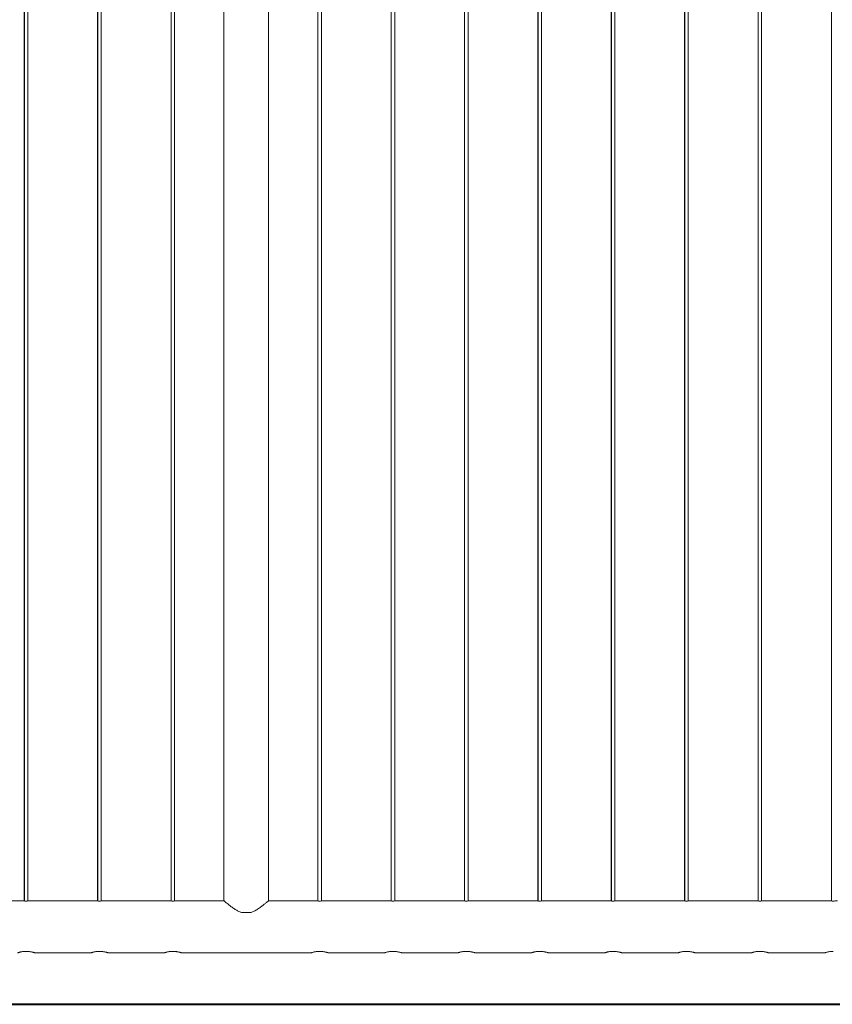
# Model space of a CAD drawing. Units: millimetres. Extents: x 0 to 42, y 0 to 29.8.
# Drawn here: x 29.1 to 30.5, y 7.4 to 9.1 of the extents above; entities that cross this region are included whole.
import ezdxf

# ---------------------------------------------------------------- set-up
doc = ezdxf.new("R2010")
doc.units = ezdxf.units.MM
doc.layers.add('LE_NORM', color=179, linetype='Continuous', lineweight=40)

msp = doc.modelspace()

# ---------------------------------------------------------------- linework, layer by layer
at = {"color": 7, "linetype": 'Continuous', "lineweight": 0}
for p, q in [((29.10388, 11.32586), (29.10388, 7.59089)), ((29.10408, 11.32587), (29.10408, 7.59086)), ((29.11008, 7.59087), (29.11008, 11.32587)), ((29.22888, 11.32586), (29.22888, 7.59089)), ((29.22908, 11.32587), (29.22908, 7.59086)), ((29.23508, 7.59087), (29.23508, 11.32587)), ((29.35388, 11.32586), (29.35388, 7.59089)), ((29.35408, 11.32587), (29.35408, 7.59086)), ((29.36008, 7.59087), (29.36008, 11.32587)), ((29.44383, 11.32336), (29.44383, 7.59132)), ((29.44403, 11.32336), (29.44403, 7.59132)), ((29.52013, 7.59132), (29.52013, 11.32336)), ((29.60408, 11.32587), (29.60408, 7.59086)), ((29.61008, 7.59087), (29.61008, 11.32587)), ((29.72908, 11.32587), (29.72908, 7.59086)), ((29.73508, 7.59087), (29.73508, 11.32587)), ((29.85408, 11.32587), (29.85408, 7.59086)), ((29.86008, 7.59087), (29.86008, 11.32587)), ((29.97908, 11.32587), (29.97908, 7.59086)), ((29.98508, 7.59087), (29.98508, 11.32587)), ((30.10408, 11.32587), (30.10408, 7.59086)), ((30.11008, 7.59087), (30.11008, 11.32587)), ((30.22908, 11.32587), (30.22908, 7.59086)), ((30.23508, 7.59087), (30.23508, 11.32587)), ((30.35408, 11.32587), (30.35408, 7.59086)), ((30.36008, 7.59087), (30.36008, 11.32587)), ((30.47908, 11.32587), (30.47908, 7.59086)), ((29.60388, 10.44037), (29.60388, 7.59089)), ((29.72888, 10.37714), (29.72888, 7.59089)), ((29.85388, 10.35148), (29.85388, 7.59089)), ((29.97888, 10.32582), (29.97888, 7.59089)), ((30.22888, 10.32342), (30.22888, 7.59089)), ((30.35388, 10.32342), (30.35388, 7.59089)), ((30.47888, 10.32342), (30.47888, 7.59089)), ((30.10388, 10.29587), (30.10388, 7.59089)), ((29.10012, 7.59132), (28.98912, 7.59132)), ((29.22512, 7.59132), (29.11412, 7.59132)), ((29.35012, 7.59132), (29.23912, 7.59132)), ((29.44403, 7.59132), (29.36412, 7.59132)), ((29.60012, 7.59132), (29.52013, 7.59132)), ((29.72512, 7.59132), (29.61412, 7.59132)), ((29.85012, 7.59132), (29.73912, 7.59132)), ((29.97512, 7.59132), (29.86412, 7.59132)), ((30.10012, 7.59132), (29.98912, 7.59132)), ((30.22512, 7.59132), (30.11412, 7.59132)), ((30.35012, 7.59132), (30.23912, 7.59132)), ((30.47512, 7.59132), (30.36412, 7.59132)), ((29.47373, 7.57132), (29.49044, 7.57132)), ((29.10826, 7.50499), (29.10682, 7.50503)), ((29.12203, 7.50242), (29.21713, 7.50242)), ((29.23326, 7.50499), (29.23182, 7.50503)), ((29.24703, 7.50242), (29.34213, 7.50242)), ((29.35826, 7.50499), (29.35682, 7.50503)), ((29.37203, 7.50242), (29.59213, 7.50242)), ((29.60826, 7.50499), (29.60682, 7.50503)), ((29.62203, 7.50242), (29.71713, 7.50242)), ((29.73326, 7.50499), (29.73182, 7.50503)), ((29.74703, 7.50242), (29.84213, 7.50242)), ((29.85826, 7.50499), (29.85682, 7.50503)), ((29.87203, 7.50242), (29.96713, 7.50242)), ((29.98326, 7.50499), (29.98182, 7.50503)), ((29.99703, 7.50242), (30.09213, 7.50242)), ((30.10826, 7.50499), (30.10682, 7.50503)), ((30.12203, 7.50242), (30.21713, 7.50242)), ((30.23326, 7.50499), (30.23182, 7.50503)), ((30.24703, 7.50242), (30.34213, 7.50242)), ((30.35826, 7.50499), (30.35682, 7.50503)), ((30.37203, 7.50242), (30.46713, 7.50242))]:
    msp.add_line(p, q, dxfattribs=at)
for points, knots in [([(29.10012, 7.59131), (29.1001, 7.59131), (29.1, 7.59133), (29.10063, 7.59123), (29.10196, 7.59105), (29.10392, 7.59086), (29.10623, 7.59075), (29.10863, 7.59077), (29.11084, 7.5909), (29.11267, 7.59111), (29.11378, 7.59127), (29.11426, 7.59134), (29.11413, 7.59132), (29.11412, 7.59132)], [0, 0, 0, 0, 0.0351055, 0.1410671, 0.2475036, 0.3550521, 0.4627558, 0.5692163, 0.6751522, 0.7819704, 0.8897417, 0.9970883, 1, 1, 1, 1]), ([(29.22512, 7.59131), (29.2251, 7.59131), (29.225, 7.59133), (29.22563, 7.59123), (29.22696, 7.59105), (29.22892, 7.59086), (29.23123, 7.59075), (29.23363, 7.59077), (29.23584, 7.5909), (29.23767, 7.59111), (29.23878, 7.59127), (29.23926, 7.59134), (29.23913, 7.59132), (29.23912, 7.59132)], [0, 0, 0, 0, 0.0351055, 0.1410671, 0.2475036, 0.3550521, 0.4627558, 0.5692163, 0.6751522, 0.7819704, 0.8897417, 0.9970883, 1, 1, 1, 1]), ([(29.35012, 7.59131), (29.3501, 7.59131), (29.35, 7.59133), (29.35063, 7.59123), (29.35196, 7.59105), (29.35392, 7.59086), (29.35623, 7.59075), (29.35863, 7.59077), (29.36084, 7.5909), (29.36267, 7.59111), (29.36378, 7.59127), (29.36426, 7.59134), (29.36413, 7.59132), (29.36412, 7.59132)], [0, 0, 0, 0, 0.0351055, 0.1410671, 0.2475036, 0.3550521, 0.4627558, 0.5692163, 0.6751522, 0.7819704, 0.8897417, 0.9970883, 1, 1, 1, 1]), ([(29.44404, 7.59131), (29.44404, 7.59132), (29.44392, 7.59142), (29.44434, 7.59106), (29.44532, 7.59023), (29.44693, 7.58887), (29.4491, 7.58706), (29.45158, 7.58505), (29.45412, 7.58306), (29.45746, 7.58052), (29.46167, 7.57752), (29.46696, 7.57429), (29.47089, 7.57234), (29.47325, 7.57149), (29.47373, 7.57132)], [0, 0, 0, 0, 0.0027264, 0.0990988, 0.1860578, 0.275184, 0.3696267, 0.465961, 0.536796, 0.6076293, 0.7532367, 0.861507, 0.9719904, 1, 1, 1, 1]), ([(29.49044, 7.57132), (29.49209, 7.57197), (29.49487, 7.57307), (29.49842, 7.57504), (29.50237, 7.57746), (29.50694, 7.58066), (29.51098, 7.58377), (29.51383, 7.58605), (29.51595, 7.5878), (29.5179, 7.58942), (29.51926, 7.59057), (29.52001, 7.59121), (29.52009, 7.59129), (29.52013, 7.59132)], [0, 0, 0, 0, 0.0983355, 0.1658276, 0.2333477, 0.371862, 0.5125536, 0.5852885, 0.6579994, 0.7548441, 0.8542327, 0.9264297, 1, 1, 1, 1]), ([(29.60012, 7.59131), (29.6001, 7.59131), (29.6, 7.59133), (29.60063, 7.59123), (29.60196, 7.59105), (29.60392, 7.59086), (29.60623, 7.59075), (29.60863, 7.59077), (29.61084, 7.5909), (29.61267, 7.59111), (29.61378, 7.59127), (29.61426, 7.59134), (29.61413, 7.59132), (29.61412, 7.59132)], [0, 0, 0, 0, 0.0351055, 0.1410671, 0.2475036, 0.3550521, 0.4627558, 0.5692163, 0.6751522, 0.7819704, 0.8897417, 0.9970883, 1, 1, 1, 1]), ([(29.72512, 7.59131), (29.7251, 7.59131), (29.725, 7.59133), (29.72563, 7.59123), (29.72696, 7.59105), (29.72892, 7.59086), (29.73123, 7.59075), (29.73363, 7.59077), (29.73584, 7.5909), (29.73767, 7.59111), (29.73878, 7.59127), (29.73926, 7.59134), (29.73913, 7.59132), (29.73912, 7.59132)], [0, 0, 0, 0, 0.0351055, 0.1410671, 0.2475036, 0.3550521, 0.4627558, 0.5692163, 0.6751522, 0.7819704, 0.8897417, 0.9970883, 1, 1, 1, 1]), ([(29.85012, 7.59131), (29.8501, 7.59131), (29.85, 7.59133), (29.85063, 7.59123), (29.85196, 7.59105), (29.85392, 7.59086), (29.85623, 7.59075), (29.85863, 7.59077), (29.86084, 7.5909), (29.86267, 7.59111), (29.86378, 7.59127), (29.86426, 7.59134), (29.86413, 7.59132), (29.86412, 7.59132)], [0, 0, 0, 0, 0.0351055, 0.1410671, 0.2475036, 0.3550521, 0.4627558, 0.5692163, 0.6751522, 0.7819704, 0.8897417, 0.9970883, 1, 1, 1, 1]), ([(29.97512, 7.59131), (29.9751, 7.59131), (29.975, 7.59133), (29.97563, 7.59123), (29.97696, 7.59105), (29.97892, 7.59086), (29.98123, 7.59075), (29.98363, 7.59077), (29.98584, 7.5909), (29.98767, 7.59111), (29.98878, 7.59127), (29.98926, 7.59134), (29.98913, 7.59132), (29.98912, 7.59132)], [0, 0, 0, 0, 0.0351055, 0.1410671, 0.2475036, 0.3550521, 0.4627558, 0.5692163, 0.6751522, 0.7819704, 0.8897417, 0.9970883, 1, 1, 1, 1]), ([(30.10012, 7.59131), (30.1001, 7.59131), (30.1, 7.59133), (30.10063, 7.59123), (30.10196, 7.59105), (30.10392, 7.59086), (30.10623, 7.59075), (30.10863, 7.59077), (30.11084, 7.5909), (30.11267, 7.59111), (30.11378, 7.59127), (30.11426, 7.59134), (30.11413, 7.59132), (30.11412, 7.59132)], [0, 0, 0, 0, 0.0351055, 0.1410671, 0.2475036, 0.3550521, 0.4627558, 0.5692163, 0.6751522, 0.7819704, 0.8897417, 0.9970883, 1, 1, 1, 1]), ([(30.22512, 7.59131), (30.2251, 7.59131), (30.225, 7.59133), (30.22563, 7.59123), (30.22696, 7.59105), (30.22892, 7.59086), (30.23123, 7.59075), (30.23363, 7.59077), (30.23584, 7.5909), (30.23767, 7.59111), (30.23878, 7.59127), (30.23926, 7.59134), (30.23913, 7.59132), (30.23912, 7.59132)], [0, 0, 0, 0, 0.0351055, 0.1410671, 0.2475036, 0.3550521, 0.4627558, 0.5692163, 0.6751522, 0.7819704, 0.8897417, 0.9970883, 1, 1, 1, 1]), ([(30.35012, 7.59131), (30.3501, 7.59131), (30.35, 7.59133), (30.35063, 7.59123), (30.35196, 7.59105), (30.35392, 7.59086), (30.35623, 7.59075), (30.35863, 7.59077), (30.36084, 7.5909), (30.36267, 7.59111), (30.36378, 7.59127), (30.36426, 7.59134), (30.36413, 7.59132), (30.36412, 7.59132)], [0, 0, 0, 0, 0.0351055, 0.1410671, 0.2475036, 0.3550521, 0.4627558, 0.5692163, 0.6751522, 0.7819704, 0.8897417, 0.9970883, 1, 1, 1, 1]), ([(30.47512, 7.59131), (30.4751, 7.59131), (30.475, 7.59133), (30.47563, 7.59123), (30.47696, 7.59105), (30.47892, 7.59086), (30.48123, 7.59075), (30.48363, 7.59077), (30.48584, 7.5909), (30.48767, 7.59111), (30.48878, 7.59127), (30.48926, 7.59134), (30.48913, 7.59132), (30.48912, 7.59132)], [0, 0, 0, 0, 0.0351055, 0.1410671, 0.2475036, 0.3550521, 0.4627558, 0.5692163, 0.6751522, 0.7819704, 0.8897417, 0.9970883, 1, 1, 1, 1]), ([(29.09213, 7.50244), (29.09212, 7.50244), (29.0921, 7.50243), (29.09248, 7.50256), (29.09325, 7.50281), (29.09438, 7.50315), (29.09586, 7.50356), (29.09767, 7.504), (29.09978, 7.50442), (29.1021, 7.50476), (29.10457, 7.50499), (29.10624, 7.50502), (29.10708, 7.50503)], [0, 0, 0, 0, 0.0527304, 0.1573101, 0.2573277, 0.3600233, 0.4638264, 0.5704021, 0.6782253, 0.7892542, 0.8930235, 1, 1, 1, 1]), ([(29.10878, 7.50498), (29.1082, 7.50501), (29.10758, 7.50505), (29.10695, 7.50503), (29.10691, 7.50503)], [0, 0, 0, 0, 0.9295404, 1, 1, 1, 1]), ([(29.10708, 7.50503), (29.10789, 7.50502), (29.10952, 7.50499), (29.11189, 7.50477), (29.11413, 7.50446), (29.11619, 7.50406), (29.11804, 7.50363), (29.11961, 7.5032), (29.12086, 7.50282), (29.12168, 7.50256), (29.12207, 7.50243), (29.12204, 7.50244), (29.12203, 7.50244)], [0, 0, 0, 0, 0.1016465, 0.2063194, 0.3079552, 0.4122924, 0.5176098, 0.6258085, 0.7337431, 0.8450339, 0.949079, 1, 1, 1, 1]), ([(29.21713, 7.50244), (29.21712, 7.50244), (29.2171, 7.50243), (29.21748, 7.50256), (29.21825, 7.50281), (29.21938, 7.50315), (29.22086, 7.50356), (29.22267, 7.504), (29.22478, 7.50442), (29.2271, 7.50476), (29.22957, 7.50499), (29.23124, 7.50502), (29.23208, 7.50503)], [0, 0, 0, 0, 0.0527304, 0.1573101, 0.2573277, 0.3600233, 0.4638264, 0.5704021, 0.6782253, 0.7892542, 0.8930235, 1, 1, 1, 1]), ([(29.23378, 7.50498), (29.2332, 7.50501), (29.23258, 7.50505), (29.23195, 7.50503), (29.23191, 7.50503)], [0, 0, 0, 0, 0.9295404, 1, 1, 1, 1]), ([(29.23208, 7.50503), (29.23289, 7.50502), (29.23452, 7.50499), (29.23689, 7.50477), (29.23913, 7.50446), (29.24119, 7.50406), (29.24304, 7.50363), (29.24461, 7.5032), (29.24586, 7.50282), (29.24668, 7.50256), (29.24707, 7.50243), (29.24704, 7.50244), (29.24703, 7.50244)], [0, 0, 0, 0, 0.1016465, 0.2063194, 0.3079552, 0.4122924, 0.5176098, 0.6258085, 0.7337431, 0.8450339, 0.949079, 1, 1, 1, 1]), ([(29.34213, 7.50244), (29.34212, 7.50244), (29.3421, 7.50243), (29.34248, 7.50256), (29.34325, 7.50281), (29.34438, 7.50315), (29.34586, 7.50356), (29.34767, 7.504), (29.34978, 7.50442), (29.3521, 7.50476), (29.35457, 7.50499), (29.35624, 7.50502), (29.35708, 7.50503)], [0, 0, 0, 0, 0.0527304, 0.1573101, 0.2573277, 0.3600233, 0.4638264, 0.5704021, 0.6782253, 0.7892542, 0.8930235, 1, 1, 1, 1]), ([(29.35878, 7.50498), (29.3582, 7.50501), (29.35758, 7.50505), (29.35695, 7.50503), (29.35691, 7.50503)], [0, 0, 0, 0, 0.9295404, 1, 1, 1, 1]), ([(29.35708, 7.50503), (29.35789, 7.50502), (29.35952, 7.50499), (29.36189, 7.50477), (29.36413, 7.50446), (29.36619, 7.50406), (29.36804, 7.50363), (29.36961, 7.5032), (29.37086, 7.50282), (29.37168, 7.50256), (29.37207, 7.50243), (29.37204, 7.50244), (29.37203, 7.50244)], [0, 0, 0, 0, 0.1016465, 0.2063194, 0.3079552, 0.4122924, 0.5176098, 0.6258085, 0.7337431, 0.8450339, 0.949079, 1, 1, 1, 1]), ([(29.59213, 7.50244), (29.59212, 7.50244), (29.5921, 7.50243), (29.59248, 7.50256), (29.59325, 7.50281), (29.59438, 7.50315), (29.59586, 7.50356), (29.59767, 7.504), (29.59978, 7.50442), (29.6021, 7.50476), (29.60457, 7.50499), (29.60624, 7.50502), (29.60708, 7.50503)], [0, 0, 0, 0, 0.0527304, 0.1573101, 0.2573277, 0.3600233, 0.4638264, 0.5704021, 0.6782253, 0.7892542, 0.8930235, 1, 1, 1, 1]), ([(29.60878, 7.50498), (29.6082, 7.50501), (29.60758, 7.50505), (29.60695, 7.50503), (29.60691, 7.50503)], [0, 0, 0, 0, 0.9295404, 1, 1, 1, 1]), ([(29.60708, 7.50503), (29.60789, 7.50502), (29.60952, 7.50499), (29.61189, 7.50477), (29.61413, 7.50446), (29.61619, 7.50406), (29.61804, 7.50363), (29.61961, 7.5032), (29.62086, 7.50282), (29.62168, 7.50256), (29.62207, 7.50243), (29.62204, 7.50244), (29.62203, 7.50244)], [0, 0, 0, 0, 0.1016465, 0.2063194, 0.3079552, 0.4122924, 0.5176098, 0.6258085, 0.7337431, 0.8450339, 0.949079, 1, 1, 1, 1]), ([(29.71713, 7.50244), (29.71712, 7.50244), (29.7171, 7.50243), (29.71748, 7.50256), (29.71825, 7.50281), (29.71938, 7.50315), (29.72086, 7.50356), (29.72267, 7.504), (29.72478, 7.50442), (29.7271, 7.50476), (29.72957, 7.50499), (29.73124, 7.50502), (29.73208, 7.50503)], [0, 0, 0, 0, 0.0527304, 0.1573101, 0.2573277, 0.3600233, 0.4638264, 0.5704021, 0.6782253, 0.7892542, 0.8930235, 1, 1, 1, 1]), ([(29.73378, 7.50498), (29.7332, 7.50501), (29.73258, 7.50505), (29.73195, 7.50503), (29.73191, 7.50503)], [0, 0, 0, 0, 0.9295404, 1, 1, 1, 1]), ([(29.73208, 7.50503), (29.73289, 7.50502), (29.73452, 7.50499), (29.73689, 7.50477), (29.73913, 7.50446), (29.74119, 7.50406), (29.74304, 7.50363), (29.74461, 7.5032), (29.74586, 7.50282), (29.74668, 7.50256), (29.74707, 7.50243), (29.74704, 7.50244), (29.74703, 7.50244)], [0, 0, 0, 0, 0.1016465, 0.2063194, 0.3079552, 0.4122924, 0.5176098, 0.6258085, 0.7337431, 0.8450339, 0.949079, 1, 1, 1, 1]), ([(29.84213, 7.50244), (29.84212, 7.50244), (29.8421, 7.50243), (29.84248, 7.50256), (29.84325, 7.50281), (29.84438, 7.50315), (29.84586, 7.50356), (29.84767, 7.504), (29.84978, 7.50442), (29.8521, 7.50476), (29.85457, 7.50499), (29.85624, 7.50502), (29.85708, 7.50503)], [0, 0, 0, 0, 0.0527304, 0.1573101, 0.2573277, 0.3600233, 0.4638264, 0.5704021, 0.6782253, 0.7892542, 0.8930235, 1, 1, 1, 1]), ([(29.85878, 7.50498), (29.8582, 7.50501), (29.85758, 7.50505), (29.85695, 7.50503), (29.85691, 7.50503)], [0, 0, 0, 0, 0.9295404, 1, 1, 1, 1]), ([(29.85708, 7.50503), (29.85789, 7.50502), (29.85952, 7.50499), (29.86189, 7.50477), (29.86413, 7.50446), (29.86619, 7.50406), (29.86804, 7.50363), (29.86961, 7.5032), (29.87086, 7.50282), (29.87168, 7.50256), (29.87207, 7.50243), (29.87204, 7.50244), (29.87203, 7.50244)], [0, 0, 0, 0, 0.1016465, 0.2063194, 0.3079552, 0.4122924, 0.5176098, 0.6258085, 0.7337431, 0.8450339, 0.949079, 1, 1, 1, 1]), ([(29.96713, 7.50244), (29.96712, 7.50244), (29.9671, 7.50243), (29.96748, 7.50256), (29.96825, 7.50281), (29.96938, 7.50315), (29.97086, 7.50356), (29.97267, 7.504), (29.97478, 7.50442), (29.9771, 7.50476), (29.97957, 7.50499), (29.98124, 7.50502), (29.98208, 7.50503)], [0, 0, 0, 0, 0.0527304, 0.1573101, 0.2573277, 0.3600233, 0.4638264, 0.5704021, 0.6782253, 0.7892542, 0.8930235, 1, 1, 1, 1]), ([(29.98378, 7.50498), (29.9832, 7.50501), (29.98258, 7.50505), (29.98195, 7.50503), (29.98191, 7.50503)], [0, 0, 0, 0, 0.9295404, 1, 1, 1, 1]), ([(29.98208, 7.50503), (29.98289, 7.50502), (29.98452, 7.50499), (29.98689, 7.50477), (29.98913, 7.50446), (29.99119, 7.50406), (29.99304, 7.50363), (29.99461, 7.5032), (29.99586, 7.50282), (29.99668, 7.50256), (29.99707, 7.50243), (29.99704, 7.50244), (29.99703, 7.50244)], [0, 0, 0, 0, 0.1016465, 0.2063194, 0.3079552, 0.4122924, 0.5176098, 0.6258085, 0.7337431, 0.8450339, 0.949079, 1, 1, 1, 1]), ([(30.09213, 7.50244), (30.09212, 7.50244), (30.0921, 7.50243), (30.09248, 7.50256), (30.09325, 7.50281), (30.09438, 7.50315), (30.09586, 7.50356), (30.09767, 7.504), (30.09978, 7.50442), (30.1021, 7.50476), (30.10457, 7.50499), (30.10624, 7.50502), (30.10708, 7.50503)], [0, 0, 0, 0, 0.0527304, 0.1573101, 0.2573277, 0.3600233, 0.4638264, 0.5704021, 0.6782253, 0.7892542, 0.8930235, 1, 1, 1, 1]), ([(30.10878, 7.50498), (30.1082, 7.50501), (30.10758, 7.50505), (30.10695, 7.50503), (30.10691, 7.50503)], [0, 0, 0, 0, 0.9295404, 1, 1, 1, 1]), ([(30.10708, 7.50503), (30.10789, 7.50502), (30.10952, 7.50499), (30.11189, 7.50477), (30.11413, 7.50446), (30.11619, 7.50406), (30.11804, 7.50363), (30.11961, 7.5032), (30.12086, 7.50282), (30.12168, 7.50256), (30.12207, 7.50243), (30.12204, 7.50244), (30.12203, 7.50244)], [0, 0, 0, 0, 0.1016465, 0.2063194, 0.3079552, 0.4122924, 0.5176098, 0.6258085, 0.7337431, 0.8450339, 0.949079, 1, 1, 1, 1]), ([(30.21713, 7.50244), (30.21712, 7.50244), (30.2171, 7.50243), (30.21748, 7.50256), (30.21825, 7.50281), (30.21938, 7.50315), (30.22086, 7.50356), (30.22267, 7.504), (30.22478, 7.50442), (30.2271, 7.50476), (30.22957, 7.50499), (30.23124, 7.50502), (30.23208, 7.50503)], [0, 0, 0, 0, 0.0527304, 0.1573101, 0.2573277, 0.3600233, 0.4638264, 0.5704021, 0.6782253, 0.7892542, 0.8930235, 1, 1, 1, 1]), ([(30.23378, 7.50498), (30.2332, 7.50501), (30.23258, 7.50505), (30.23195, 7.50503), (30.23191, 7.50503)], [0, 0, 0, 0, 0.9295404, 1, 1, 1, 1]), ([(30.23208, 7.50503), (30.23289, 7.50502), (30.23452, 7.50499), (30.23689, 7.50477), (30.23913, 7.50446), (30.24119, 7.50406), (30.24304, 7.50363), (30.24461, 7.5032), (30.24586, 7.50282), (30.24668, 7.50256), (30.24707, 7.50243), (30.24704, 7.50244), (30.24703, 7.50244)], [0, 0, 0, 0, 0.1016465, 0.2063194, 0.3079552, 0.4122924, 0.5176098, 0.6258085, 0.7337431, 0.8450339, 0.949079, 1, 1, 1, 1]), ([(30.34213, 7.50244), (30.34212, 7.50244), (30.3421, 7.50243), (30.34248, 7.50256), (30.34325, 7.50281), (30.34438, 7.50315), (30.34586, 7.50356), (30.34767, 7.504), (30.34978, 7.50442), (30.3521, 7.50476), (30.35457, 7.50499), (30.35624, 7.50502), (30.35708, 7.50503)], [0, 0, 0, 0, 0.0527304, 0.1573101, 0.2573277, 0.3600233, 0.4638264, 0.5704021, 0.6782253, 0.7892542, 0.8930235, 1, 1, 1, 1]), ([(30.35878, 7.50498), (30.3582, 7.50501), (30.35758, 7.50505), (30.35695, 7.50503), (30.35691, 7.50503)], [0, 0, 0, 0, 0.9295404, 1, 1, 1, 1]), ([(30.35708, 7.50503), (30.35789, 7.50502), (30.35952, 7.50499), (30.36189, 7.50477), (30.36413, 7.50446), (30.36619, 7.50406), (30.36804, 7.50363), (30.36961, 7.5032), (30.37086, 7.50282), (30.37168, 7.50256), (30.37207, 7.50243), (30.37204, 7.50244), (30.37203, 7.50244)], [0, 0, 0, 0, 0.1016465, 0.2063194, 0.3079552, 0.4122924, 0.5176098, 0.6258085, 0.7337431, 0.8450339, 0.949079, 1, 1, 1, 1]), ([(30.46713, 7.50244), (30.46712, 7.50244), (30.4671, 7.50243), (30.46748, 7.50256), (30.46825, 7.50281), (30.46938, 7.50315), (30.47086, 7.50356), (30.47267, 7.504), (30.47478, 7.50442), (30.4771, 7.50476), (30.47957, 7.50499), (30.48124, 7.50502), (30.48208, 7.50503)], [0, 0, 0, 0, 0.0527304, 0.1573101, 0.2573277, 0.3600233, 0.4638264, 0.5704021, 0.6782253, 0.7892542, 0.8930235, 1, 1, 1, 1])]:
    msp.add_open_spline(points, degree=3, knots=knots, dxfattribs=at)
at = {"layer": 'LE_NORM'}
msp.add_line((9.08594, 7.41487), (32.19723, 7.41487), dxfattribs=at)

doc.saveas('drawing.dxf')
